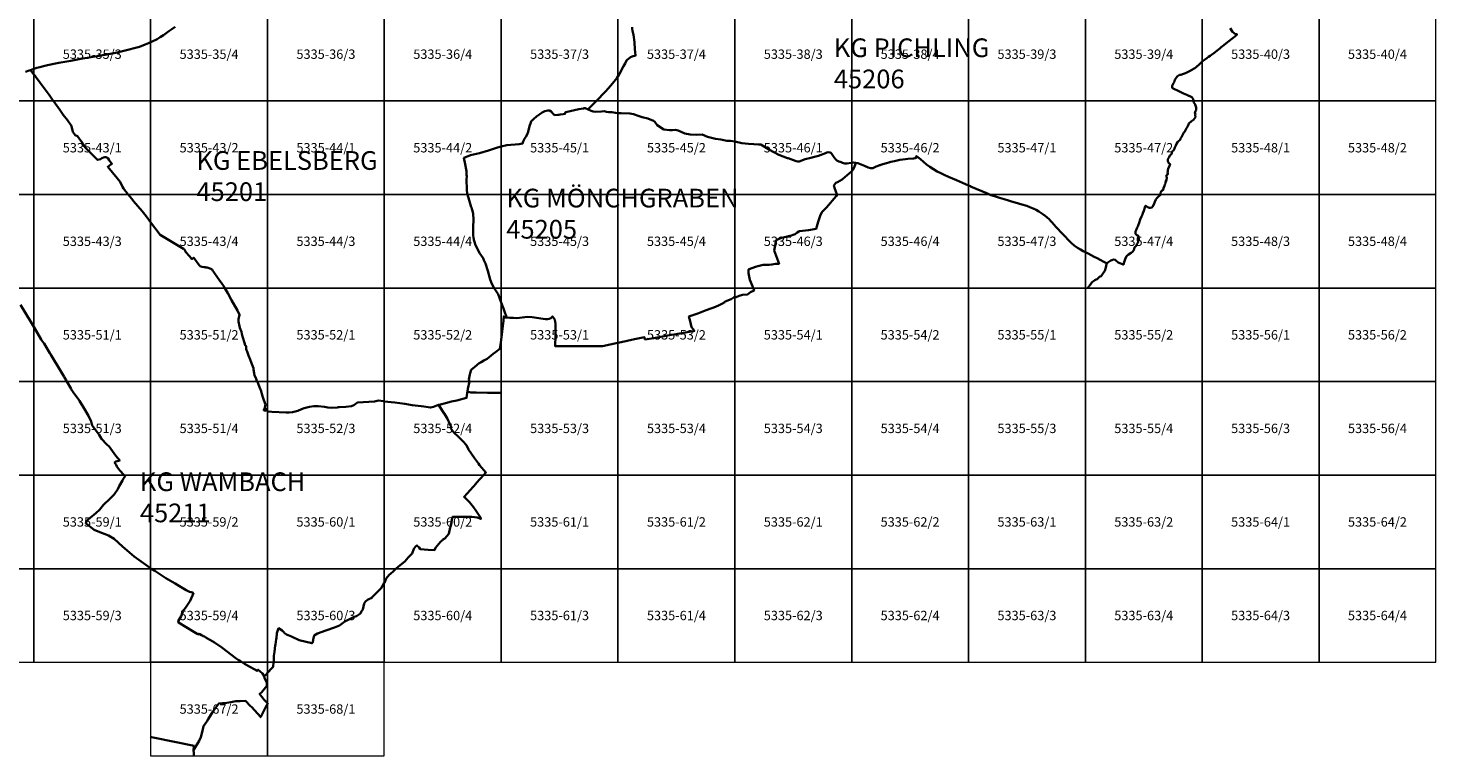
# Model space of a CAD drawing. Units: metres. Extents: x 67500 to 80000, y 341500 to 361000.
# Drawn here: x 72470 to 80000, y 341500 to 345389 of the extents above; entities that cross this region are included whole.
import ezdxf
from ezdxf.enums import TextEntityAlignment as Align

# ---------------------------------------------------------------- set-up
doc = ezdxf.new("R2010")
doc.units = ezdxf.units.M
doc.header["$LTSCALE"] = 3
doc.layers.add('P_DK_DK_GEMG_G_LP', color=10, linetype='CONTINUOUS', lineweight=35)
doc.layers.add('P_DK_DK_GEMG_T_LP', color=10, linetype='CONTINUOUS')
doc.layers.add('P_RA_XX_MBLT_B_LP', color=7, linetype='CONTINUOUS', lineweight=18, plot=False)
doc.styles.add('MagLINZ_KG', font='isocpeur.ttf')
doc.styles.add('MagLINZ_MBNR', font='isocpeur.ttf')

# ---------------------------------------------------------------- blocks, each defined once
blk = doc.blocks.new('HMapMappenblatt_625x500')
at = {"layer": 'P_RA_XX_MBLT_B_LP', "color": 0, "lineweight": -2}
for p, q in [((625, 500), (0, 500)), ((0, 500), (0, 0)), ((625, 0), (625, 500)), ((0, 0), (625, 0))]:
    blk.add_line(p, q, dxfattribs=at)
at = {"layer": 'P_RA_XX_MBLT_B_LP', "color": 0, "lineweight": -2, "style": 'MagLINZ_MBNR'}
blk.add_attdef('HMAP_MBNR', text='', height=50, dxfattribs=at).set_placement((312.5, 250), align=Align.MIDDLE_CENTER)

msp = doc.modelspace()

# ---------------------------------------------------------------- linework, layer by layer
at = {"layer": 'P_DK_DK_GEMG_G_LP'}
for points in [[(72481.48, 345165.23), (72500, 345171.443), (72515.88, 345176.77), (72532.43, 345181.3), (72552.3, 345186.02), (72573.66, 345190.95), (72615.84, 345199.77), (72634.42, 345203.41), (72698.1, 345215.16), (72707.02, 345216.63), (72750.85, 345224.33), (72796.63, 345232.4), (72839.64, 345239.66), (72899.64, 345250.26), (72936.56, 345258.06), (72967.14, 345264.14), (73009.41, 345274.95), (73037.12, 345282.4), (73065.49, 345290.06), (73096.17, 345301.76), (73113.78, 345309.18), (73125, 345313.885), (73130.33, 345316.12), (73159.41, 345329.71), (73176.47, 345340.09), (73193.16, 345350.87), (73208.47, 345362.35), (73222.79, 345373.23), (73238.32, 345384.52), (73255.44, 345396.42)], [(75700.78, 345394.67), (75701.24, 345387.77), (75703.07, 345374.22), (75708.39, 345353.06), (75712.54, 345314.59), (75715.52, 345276.92), (75716.84, 345260.81), (75719.14, 345242.48), (75701.11, 345236.74), (75691.65, 345233.57), (75672.2, 345218.17), (75665.22, 345205.74), (75662.65, 345200.88), (75654.27, 345185.05), (75633.28, 345145.62), (75625, 345130.883), (75619.61, 345121.29), (75595.53, 345093.08), (75573.71, 345067.86), (75558.23, 345051.28), (75542.83, 345034.78), (75524.37, 345015.72), (75509.164, 345000), (75504.85, 344995.54), (75482.65, 344973.23), (75468.08, 344957.86), (75468, 344957.77), (75465.25, 344954.88)], [(78241.24, 344132.22), (78245.1, 344137.04), (78262.222, 344146.873), (78266.13, 344148.6), (78275.29, 344152.22), (78284.43, 344150.15), (78300.39, 344137.42), (78319.17, 344129.65), (78326.93, 344125.59), (78329.16, 344126.23), (78332.36, 344139.23), (78337.72, 344154.53), (78345.73, 344170.55), (78355.92, 344178.76), (78370.33, 344187.92), (78377.4, 344194.01), (78384.18, 344202.98), (78387.27, 344216.24), (78399.02, 344226.65), (78399.78, 344233.92), (78407.34, 344244.43), (78408.43, 344253.28), (78411.57, 344260.37), (78410.11, 344274.85), (78409.36, 344278.92), (78401.13, 344282.13), (78393.85, 344289.43), (78393.07, 344292.43), (78393.06, 344302.85), (78396.4, 344310.29), (78402.38, 344323.93), (78405.01, 344329.2), (78406.98, 344334.62), (78412.92, 344348.97), (78418.13, 344367.25), (78425.01, 344382.16), (78430.92, 344393.53), (78433.16, 344400.31), (78437.4, 344412.57), (78443.3, 344429.73), (78446.81, 344438.92), (78448.73, 344439.24), (78455.43, 344433.96), (78458.83, 344431.53), (78464.93, 344428.71), (78468.09, 344428.12), (78471.95, 344428.72), (78481.05, 344431.02), (78484.59, 344433.26), (78491.19, 344445.88), (78497.42, 344461.45), (78502.6, 344473.58), (78508.19, 344480.13), (78516.64, 344489.29), (78526.06, 344495.63), (78526.77, 344499.28), (78526.857, 344500), (78527.06, 344501.68), (78526.97, 344509.98), (78533.83, 344520.63), (78539.24, 344521.97), (78540.69, 344524.19), (78542.4, 344533.26), (78548.79, 344546.65), (78550.29, 344552.64), (78553.44, 344559.35), (78554.43, 344567.27), (78558.4, 344576.45), (78561.21, 344591.16), (78557.46, 344596.26), (78558.95, 344601.35), (78566.64, 344608.17), (78564.25, 344617.87), (78565.65, 344623.25), (78565.95, 344629.97), (78568.66, 344637.96), (78574.83, 344653.77), (78578.34, 344661.9), (78576.72, 344664.73), (78571.19, 344666.64), (78566.11, 344677.8), (78566.49, 344689.59), (78572.76, 344699.05), (78577.12, 344707.89), (78585.76, 344716), (78590.06, 344729.53), (78597.7, 344737.82), (78604.55, 344751.91), (78609.53, 344762.69), (78613.51, 344770.37), (78618.52, 344779.34), (78623.46, 344784.47), (78631.57, 344792.91), (78633.89, 344798.79), (78640.07, 344806.62), (78652.39, 344831.92), (78657.72, 344836.82), (78666.92, 344855.36), (78672.87, 344865.09), (78679.05, 344879.96), (78692.86, 344892.06), (78702.95, 344898.35), (78713.93, 344914.22), (78713.24, 344923.6), (78714.19, 344929.5), (78710.78, 344937.02), (78713.51, 344945.58), (78718.24, 344951.1), (78718.13, 344964.23), (78712.81, 344981.24), (78705.85, 344992.29), (78703.83, 345000), (78701.31, 345009.6), (78699.92, 345012.33), (78699.63, 345012.91), (78694.36, 345019.56), (78667.3, 345031.83), (78650.25, 345039.61), (78629.28, 345049.77), (78617.33, 345055.36), (78602.5, 345062.37), (78594.77, 345066.41), (78589.71, 345069.74), (78589.06, 345075.63), (78589.77, 345080.33), (78593.25, 345088.27), (78596.62, 345095.02), (78599.61, 345101.12), (78600.9, 345103.56), (78602.15, 345106.62), (78604.31, 345112.4), (78607.46, 345117.9), (78610.39, 345122.94), (78611.77, 345125.01), (78616.16, 345131.19), (78629.3, 345138.9), (78635.03, 345139.61), (78640.55, 345141.62), (78645.26, 345143.38), (78649.49, 345145.64), (78660.12, 345148.86), (78682.18, 345158.37), (78697.44, 345167.54), (78703.24, 345170.96), (78710.02, 345176), (78717.1, 345181.12), (78735.17, 345196.62), (78745.11, 345205.2), (78749.56, 345210.54), (78750, 345210.82), (78755.52, 345214.28), (78761.92, 345220.56), (78774.26, 345229.03), (78782.97, 345234.99), (78792.46, 345241.26), (78799.84, 345245.84), (78813.07, 345256.22), (78819.43, 345259.99), (78830.02, 345269.82), (78845.29, 345280.86), (78851.86, 345287.34), (78865.55, 345297.59), (78886.08, 345313.91), (78915.56, 345336.72), (78934, 345352.2), (78936.55, 345356.11), (78935.74, 345356.64), (78927.71, 345357.61), (78920.66, 345362.24), (78913.03, 345369.87), (78899.86, 345389.34)], [(72481.48, 345165.23), (72475.63, 345163.06), (72456.09, 345155.94)], [(72481.48, 345165.23), (72500, 345142.117), (72506.4, 345134.13), (72508.39, 345131.67), (72508.72, 345131.21), (72533.49, 345097.72), (72582.15, 345031.87), (72604.172, 345000), (72606.77, 344996.24), (72638.97, 344951.99), (72657.83, 344926.57), (72679.58, 344896.83), (72700.1, 344869.21), (72701.86, 344864.65), (72708.94, 344835.35), (72721.86, 344817.43), (72733.86, 344811.8), (72742.87, 344799.06), (72751.11, 344787.74), (72754.84, 344782.62), (72764.32, 344766.61), (72769.51, 344758.59), (72774.09, 344751.5), (72808.15, 344717.56), (72808.427, 344717.285), (72841.44, 344684.45), (72856.5, 344689.41), (72864.46, 344693.82), (72873.18, 344698.53), (72879.47, 344699.52), (72884.74, 344700.35), (72897.37, 344693.98), (72898.14, 344693.09), (72903.28, 344683.18), (72903.07, 344682.2), (72904.34, 344680.63), (72915.45, 344666.85), (72916.11, 344666.6), (72918.89, 344665.57), (72912.8, 344660.74), (72895.52, 344648.16), (72900.68, 344640.87), (72904.45, 344636.39), (72962.11, 344567.97), (72972.82, 344545.03), (72975.12, 344541.325), (72980.57, 344532.55), (72991.99, 344516.63), (73005.08, 344500), (73023.86, 344476.14), (73032.57, 344465.27), (73078.719, 344410.349), (73100.64, 344384.26), (73125, 344351.533), (73175.2, 344284.09), (73300.16, 344209.29), (73305.33, 344206.18), (73312.66, 344192.36), (73333.07, 344169.73), (73345.9, 344154.9), (73351.825, 344159.249), (73352.48, 344159.73), (73355.654, 344162.015), (73384.99, 344122.5), (73390.31, 344117.16), (73398.76, 344112.79), (73408.59, 344111.89), (73415.79, 344111.1), (73420.59, 344110.69), (73426.81, 344109.83), (73432.943, 344108.272), (73446.99, 344103.33), (73453.49, 344099.09), (73457.18, 344092.38), (73463, 344085.07), (73482.36, 344056.54), (73515.45, 344011.42), (73521.789, 344000), (73537.026, 343972.547), (73557.911, 343935.275), (73589.595, 343880.875), (73600.706, 343856.673), (73594.957, 343833.12), (73594.775, 343826.274), (73594.954, 343820.842), (73597.147, 343812.854), (73597.786, 343805.824), (73602.896, 343787.201), (73610.378, 343765.2), (73613.572, 343755.98), (73616.583, 343741.829), (73628.81, 343701.479), (73628.81, 343696.549), (73635.197, 343689.885), (73635.653, 343680.482), (73636.292, 343674.092), (73637.296, 343668.705), (73640.763, 343660.215), (73648.103, 343639.562), (73657.994, 343618.399), (73664.852, 343598.868), (73674.889, 343571.663), (73675.163, 343565.273), (73679.178, 343544.55), (73681.094, 343532.591), (73689.671, 343515.885), (73690.949, 343507.577), (73694.891, 343500), (73700.164, 343489.867), (73706.762, 343470.249), (73710.971, 343461.037), (73712.891, 343458.274), (73714.075, 343454.431), (73722.794, 343422.768), (73730.358, 343400.926), (73740.038, 343378.45), (73735.251, 343360.264), (73730.415, 343346.501), (73733.5, 343345.36), (73740.07, 343344.09), (73743.32, 343354.19), (73744.88, 343348.54), (73749.1, 343343.88), (73750, 343343.499), (73756.11, 343340.91), (73774.05, 343338.33), (73849.35, 343334.41), (73865.35, 343334.91), (73884.07, 343336.98), (73912.15, 343344.66), (73931.72, 343351.931), (73946.09, 343357.27), (73975, 343364.49), (73998.21, 343368.68), (74020.91, 343368.81), (74054.38, 343364.44), (74072.48, 343360.95), (74092.4, 343360.35), (74122.75, 343362.34), (74124.58, 343362.46), (74127.06, 343362.62), (74135.444, 343362.986), (74168.77, 343364.44), (74199.95, 343368.93), (74212.48, 343374.71), (74231.06, 343388.03), (74322.66, 343393.8), (74344.42, 343398.71), (74371.25, 343394.61), (74375, 343394.206), (74430.41, 343388.23), (74484.64, 343381.93), (74523.83, 343374.58), (74572.4, 343368.36), (74587.1, 343366.43), (74621.98, 343361.28), (74638.02, 343364.56), (74665.34, 343375.16)], [(75026.9, 343843.53), (75027.01, 343851.25), (75027.04, 343852.95), (75020.69, 343864.15), (75011.93, 343890.95), (75000, 343922.162), (74999.76, 343922.79), (74983.87, 343967.16), (74966.62, 343993.43), (74962.61, 344000), (74949.3, 344021.81), (74940.61, 344045.46), (74928.71, 344091.57), (74916.61, 344130.38), (74907.88, 344148.85), (74904.04, 344160.41), (74886.43, 344184.92), (74863.96, 344224.93), (74860.96, 344234.23), (74858.41, 344242.15), (74854.26, 344258.26), (74853.33, 344263.3), (74852.69, 344266.58), (74849.47, 344284.94), (74850.4, 344323.71), (74850.49, 344327.64), (74852.11, 344364.06), (74850.73, 344398.98), (74844.83, 344418.54), (74841.16, 344429.74), (74840.21, 344432.14), (74828.04, 344470.61), (74819.049, 344500), (74818.571, 344501.562), (74818.15, 344503.17), (74817.49, 344512.5), (74817.42, 344514.23), (74817.24, 344516.3), (74816.57, 344526.68), (74815.54, 344544.86), (74815.39, 344562.97), (74815.32, 344581.5), (74815.73, 344595.67), (74815.41, 344605.1), (74814.85, 344614.52), (74814.43, 344619.45), (74814.05, 344624.4), (74813.34, 344632.83), (74807.464, 344663.015), (74801.12, 344696.02), (74809.09, 344699.27), (74812.09, 344700.45), (74814.99, 344701.7), (74836.51, 344710.48), (74883.62, 344721.14), (74931.45, 344736.08), (74980.2, 344750.35), (75000, 344755.914), (75029.63, 344764.24), (75096.48, 344769.4), (75114.24, 344772.42), (75117.8, 344782.74), (75120.62, 344790.91), (75121.16, 344792.5), (75131.43, 344808.2), (75139.62, 344819.88), (75139.82, 344820.34), (75144.84, 344834.89), (75146.84, 344843.43), (75152.8, 344870.69), (75162.32, 344892.96), (75169.72, 344899.83), (75173.31, 344902.88), (75188.79, 344916.04), (75189.3, 344916.47), (75219.79, 344938.2), (75234.35, 344944.78), (75248.83, 344948.26), (75258.34, 344948.13), (75267.01, 344944.51), (75278.91, 344931.58), (75285.68, 344924.8), (75303.33, 344925.46), (75309.03, 344925.68), (75315.44, 344926.73), (75331.02, 344929.37), (75341.69, 344931.17), (75342.19, 344935.22), (75342.56, 344938.24), (75342.62, 344938.71), (75345.64, 344939.44), (75416.31, 344956.46), (75428.01, 344958.4), (75440.01, 344960.39), (75443.83, 344961.03), (75449.25, 344960.95), (75465.25, 344954.88)], [(75465.25, 344954.88), (75481.91, 344947.77), (75492.56, 344944.18), (75505.93, 344942.3), (75536.31, 344944.34), (75551.06, 344945.12), (75563.6, 344941.74), (75574.77, 344939.86), (75591.38, 344940.17), (75612.4, 344936.09), (75625, 344935.257), (75642.67, 344934.09), (75688.14, 344933.44), (75708.65, 344929.58), (75738.4, 344918.12), (75753.99, 344913.21), (75784.43, 344905.36), (75814.39, 344894.59), (75821.43, 344889.09), (75834.47, 344869.82), (75870.81, 344846.8), (75900.57, 344843.34), (75915.99, 344844.34), (75933.41, 344844.96), (75946.84, 344841.51), (75982.7, 344826.85), (76010.28, 344820.87), (76045.22, 344818.69), (76074.66, 344819.93), (76102.92, 344807.79), (76145.79, 344797.61), (76174.44, 344794.1), (76207.69, 344786.34), (76226.84, 344786.28), (76249.64, 344784.08), (76250, 344783.994), (76287.25, 344775.06), (76322.26, 344771.2), (76351.66, 344768.24), (76377.49, 344768.14), (76388.44, 344767.81), (76435.62, 344738.69), (76485.65, 344712.17), (76531.9, 344694.49), (76534.55, 344693.54), (76578.5, 344677.87), (76587.44, 344676.84), (76592.11, 344676.3), (76593.58, 344676.86), (76626.52, 344689.4), (76656.68, 344696.54), (76675.75, 344701.06), (76697.02, 344706.17), (76734.85, 344721.65), (76738.44, 344723.12), (76741.33, 344723.89), (76749.93, 344726.21), (76758.41, 344725.26), (76761.29, 344724.94), (76766.86, 344719.45), (76780.82, 344697.9), (76791.11, 344686.29), (76795.35, 344682.05), (76806.15, 344675.69), (76813.34, 344674.63), (76823.43, 344671.23), (76823.66, 344669.88), (76823.83, 344669.49), (76824.79, 344668.75), (76837.57, 344665.09), (76849.67, 344665.14), (76872.09, 344669.01), (76875, 344669.68), (76884.18, 344671.78), (76897.22, 344669.7)], [(75026.9, 343843.53), (75029.7, 343843.17), (75033.91, 343842.64), (75046.38, 343841.12), (75065.41, 343840.5), (75083.08, 343839.9), (75140.01, 343846.16), (75165.79, 343844.97), (75225.19, 343835.26), (75237.12, 343834.41), (75248.18, 343833.6), (75256.66, 343835.96), (75264.93, 343839.15), (75274.36, 343848.72), (75286.55, 343831.4), (75291.06, 343809.5), (75289.99, 343746.71), (75289.34, 343689.13), (75367.94, 343689.41), (75426.21, 343689.58), (75542.98, 343689.97), (75625, 343707.71), (75666.29, 343716.64), (75680.97, 343719.6), (75722.133, 343727.993), (75766.95, 343737.13), (75768.57, 343725.2), (75816.38, 343733.07), (75872, 343742.07), (75909.89, 343749.47), (75925.46, 343752), (76006.49, 343765.17), (76029.56, 343769.98), (76033.68, 343771.09), (76025.54, 343782.89), (76020.17, 343788.72), (76017.83, 343791.8), (76010.42, 343822.77), (76004.79, 343847.6), (76025.41, 343854.97), (76051.75, 343864.7), (76096.89, 343881.18), (76122.04, 343890.46), (76137.66, 343896.47), (76161.76, 343907.13), (76180.91, 343916.27), (76196.23, 343924.04), (76198.18, 343927.89), (76230.52, 343941.37), (76246.05, 343951.44), (76250, 343951.53), (76257.01, 343951.68), (76273.704, 343957.817), (76291.54, 343964.13), (76318.34, 343966.37), (76333.82, 343978), (76353.29, 343987.77), (76349.17, 343997.49), (76348.11, 344000), (76343.84, 344010.11), (76330.32, 344044.47), (76323.58, 344079.85), (76322.71, 344099.13), (76326.463, 344100.599), (76360.26, 344113.83), (76360.72, 344112.92), (76372.67, 344117.28), (76401.74, 344123.37), (76432.82, 344124.34), (76448.45, 344125.98), (76466.81, 344129.5), (76486.81, 344130.09), (76461.23, 344200.4), (76465.23, 344227.63), (76469.99, 344250.88), (76471.82, 344253.04), (76475.36, 344257.61), (76500.18, 344269.24), (76524.08, 344273.98), (76541.81, 344279.51), (76542.77, 344277.93), (76572.76, 344288.44), (76584.31, 344296.11), (76592.73, 344301.62), (76595.58, 344303.61), (76644.02, 344308.99), (76684.56, 344315.86), (76696.05, 344353.18), (76709.09, 344390.79), (76715.023, 344403.249), (76717.18, 344407.78), (76739.91, 344430.77), (76791.33, 344491.38), (76797.083, 344500), (76797.17, 344500.13), (76792.82, 344510.52), (76789.33, 344521.06), (76785.82, 344530.74), (76779.6, 344547.93), (76790.76, 344561.84), (76798.61, 344566.04), (76823.37, 344580.73), (76825.47, 344582.53), (76875, 344625.207), (76883.8, 344632.79), (76886.621, 344639.946), (76897.6, 344667.8), (76897.22, 344669.7)], [(76897.22, 344669.7), (76908.52, 344666.89), (76943.01, 344652.73), (76962.44, 344644.21), (76975.09, 344640.78), (76987.52, 344641.38), (76999.56, 344645.73), (77006.74, 344649.04), (77016.88, 344653.85), (77023.4, 344656.18), (77027.46, 344657.55), (77031.02, 344658.91), (77042.49, 344663.02), (77061.2, 344668), (77073.7, 344671.37), (77085.15, 344675.06), (77104.15, 344679), (77132.31, 344684.82), (77148.42, 344686.99), (77162.55, 344689), (77176.33, 344691.09), (77204.93, 344691.84), (77215.55, 344694.14), (77222.4, 344697.03), (77218.37, 344700.21), (77220.4, 344702.63), (77222.6, 344705.36), (77235.76, 344694.44), (77243.3, 344688.15), (77258.8, 344675.35), (77276.06, 344661.2), (77293.66, 344647.92), (77313.14, 344634.8), (77333.04, 344622.83), (77352.02, 344613.25), (77369.89, 344605.03), (77392.33, 344595.31), (77415.13, 344585.35), (77436.5, 344575.97), (77467.16, 344562.68), (77500, 344548.27), (77501.53, 344547.6), (77505.76, 344545.99), (77510.18, 344543.97), (77514.81, 344541.89), (77519.39, 344540.08), (77592.94, 344508.44), (77602.15, 344504.53), (77613.19, 344500), (77620.21, 344497.12), (77639.05, 344490.37), (77648.99, 344487.18), (77666.6, 344482.21), (77690.14, 344475.19), (77713.71, 344468.19), (77730.43, 344463.04), (77748.86, 344457.57), (77768.05, 344451.87), (77784.4, 344447.07), (77811.35, 344439.05), (77827.77, 344432.96), (77846.31, 344425.35), (77861.89, 344417.74), (77875.65, 344410.04), (77882.41, 344406.28), (77898.34, 344395.19), (77909.6, 344386.07), (77919.99, 344377.65), (77930.93, 344367.35), (77940.73, 344356.86), (77946.83, 344350.41), (77956.73, 344339.57), (77969.21, 344326.04), (77980.08, 344314.23), (77992.16, 344301.26), (78004.38, 344288.08), (78018.04, 344273.27), (78030.92, 344259.27), (78045.29, 344245.02), (78048.49, 344241.87), (78064.47, 344228.2), (78082.98, 344215.37), (78098.98, 344206.23), (78113.94, 344197.85), (78125, 344191.855), (78139.4, 344184.05), (78156.25, 344175.33), (78172.52, 344167.26), (78188.74, 344159.01), (78204.99, 344150.72), (78224.48, 344141.01), (78239.07, 344133.27), (78241.24, 344132.22)], [(78136.047, 344000), (78137.75, 344001.899), (78143.516, 344008.698), (78144.521, 344009.883), (78145.345, 344010.855), (78149.56, 344015.015), (78154.576, 344021.124), (78156.623, 344025.365), (78160.875, 344030.811), (78170.058, 344038.368), (78175.606, 344042.758), (78182.584, 344045.303), (78188.428, 344047.411), (78200.352, 344059.659), (78205.09, 344062.088), (78209.524, 344064.422), (78220.24, 344078.901), (78229.778, 344092.623), (78234.96, 344109.79), (78237.39, 344127.4), (78241.24, 344132.22)], [(72428.41, 343910.91), (72483.44, 343820.38), (72500, 343791.993), (72538.97, 343725.19), (72546.5, 343714.62), (72554.54, 343703.34), (72580.11, 343661.58), (72585.6, 343652.27), (72588.79, 343646.93), (72645.64, 343551.91), (72661.57, 343525.47), (72663.75, 343521.89), (72672.42, 343507.37), (72676.65, 343500), (72699.01, 343461.01), (72700.52, 343458.25), (72702.91, 343453.44), (72713.48, 343438.91), (72736.54, 343407.63), (72743.56, 343397.048), (72770.2, 343356.89), (72792.34, 343317.1), (72806.18, 343285.95), (72812.65, 343265.97), (72830.52, 343241.52), (72848.79, 343215.51), (72861.41, 343194.77), (72890.04, 343164.25), (72903.13, 343152.99), (72938.44, 343103.31), (72959.58, 343078), (72938.48, 343073.24), (72932.39, 343068.36), (72940.22, 343055.05), (72944.45, 343046.49), (72952.65, 343033.09), (72962.01, 343023.35), (72980.14, 343003.66), (72983.862, 343000), (72987.4, 342996.52), (72988.84, 342995.11), (72980.22, 342981.81), (72974.16, 342972.23), (72956.63, 342940.35), (72948.64, 342924.79), (72929.95, 342897.12), (72920.45, 342887.51), (72906.41, 342873.05), (72872.77, 342840.68), (72850.94, 342815.29), (72831.74, 342797.36), (72802.1, 342772.44), (72789.77, 342762.03), (72780.71, 342749.33), (72778.23, 342741.93), (72781.16, 342739.69), (72823.56, 342707.27), (72862.12, 342692.35), (72880.96, 342685.19), (72899.59, 342677.96), (72929.8, 342658.92), (72974.81, 342619.41), (73037.57, 342564.57), (73125, 342503.632), (73130.212, 342500), (73147.07, 342488.25), (73207.06, 342449.29), (73256.76, 342421.14), (73279.95, 342405.95), (73315.4, 342384.73), (73333.23, 342376.74), (73351.23, 342372.66), (73349.78, 342368.75), (73351.759, 342368.822), (73353.378, 342368.88), (73335.83, 342327.67), (73312.18, 342290.37), (73294.099, 342270.235), (73296.74, 342268.16), (73287.37, 342246.47), (73271.77, 342218.92), (73273.45, 342212.12), (73356.31, 342162.99), (73374.383, 342152.715), (73381.25, 342148.81), (73382.21, 342152.17), (73388.29, 342149.44), (73397.54, 342145.29), (73403.28, 342142.04), (73406.48, 342140.354), (73412.94, 342136.95), (73420.24, 342132.4), (73465.99, 342104.79), (73506.24, 342078.11), (73581.61, 342019.79), (73593.96, 342013.02), (73597.04, 342011.33), (73604.36, 342007.32), (73615.113, 342000), (73626.35, 341992.35), (73643.37, 341983.06), (73694.97, 341953.49), (73698.46, 341960.55), (73723.97, 341939.09), (73733.01, 341924.86)], [(74820.1, 343448.63), (74821.84, 343461.84), (74829.957, 343500), (74830.08, 343500.58), (74827.84, 343511.73), (74832.05, 343537.64), (74834.39, 343544.89), (74840.04, 343562.42), (74858.95, 343578.583), (74882.1, 343598.37), (74893.24, 343604.71), (74907.16, 343612.64), (74924.59, 343622.56), (74958.03, 343647.92), (74969.55, 343656.61), (74993.67, 343674.89), (74998.22, 343709.75), (75000, 343723.39), (75005.82, 343767.98), (75012.56, 343824.2), (75012.78, 343828.67), (75012.85, 343830.37), (75013.6, 343848.86), (75023.07, 343842.16), (75026.9, 343843.53)], [(74820.1, 343448.63), (74819.36, 343446.03), (74818.99, 343441.04), (74818.84, 343439.09), (74815.35, 343412.62), (74762.28, 343399.9), (74735.17, 343393.47), (74702.85, 343385.12), (74675.15, 343377.78), (74667.26, 343375.69), (74665.34, 343375.16)], [(75000, 343439.706), (74926.76, 343440), (74865.441, 343441.168), (74837.52, 343441.7), (74825.54, 343445.69), (74820.1, 343448.63)], [(74665.34, 343375.16), (74668.87, 343369.76), (74695.43, 343329.08), (74696.44, 343327.49), (74712.37, 343301.47), (74725.91, 343272.65), (74734.44, 343254.08), (74730.24, 343249.65), (74747.19, 343227.91), (74774.25, 343203.39), (74795.7, 343181.85), (74813.88, 343159.87), (74824.95, 343136.45), (74856.5, 343091.14), (74878.08, 343061.9), (74884.86, 343052.7), (74918.33, 343013.84), (74905.965, 343000), (74890.34, 342982.51), (74888.01, 342979.9), (74867.02, 342956.4), (74865.68, 342954.77), (74802.06, 342883.7), (74830.66, 342855.58), (74852.81, 342829.07), (74865.21, 342810.72), (74892.77, 342769.17), (74890.76, 342765.77), (74872.11, 342773.48), (74843.01, 342777.65), (74803.23, 342777.01), (74740.35, 342776.42), (74728.59, 342722.46), (74727.89, 342719.72), (74719.31, 342686.32), (74709.46, 342673.16), (74698.5, 342661.6), (74688.43, 342655.33), (74685.94, 342653.08), (74676.85, 342644.9), (74675.42, 342643.68), (74648.15, 342611.74), (74644.19, 342599.39), (74608.91, 342601.68), (74566.61, 342604.57), (74560.59, 342613.9), (74549.63, 342624.32), (74544.11, 342621.02), (74532.75, 342606.99), (74523.24, 342580.7), (74502.45, 342560.13), (74484.28, 342539.18), (74451.44, 342512.34), (74438.1, 342501.46), (74436.71, 342500), (74424.58, 342487.26), (74408.14, 342473.05), (74401.78, 342467.56), (74385.33, 342448.34), (74375.5, 342424.75), (74375, 342423.939), (74358.29, 342396.84), (74340.76, 342377.57), (74310.69, 342347.55), (74308.29, 342344), (74292.17, 342336.67), (74285.72, 342333.74), (74274.1, 342324.6), (74266.65, 342313.99), (74260.03, 342282.16), (74250.94, 342269.58), (74247.15, 342261.1), (74225.76, 342246.33), (74214.46, 342242.17), (74212.36, 342241.43), (74202.52, 342238.16), (74164.2, 342217.86), (74134.36, 342195.87), (74108.3, 342186.34), (74062.64, 342170.01), (74018.4, 342153.01), (73999.78, 342142.82), (73994.71, 342122.5), (73993.47, 342116.4), (73990.25, 342103.09), (73986.75, 342101.79), (73919.85, 342117.26), (73882.54, 342136.55), (73878.56, 342138.08), (73852.17, 342149.12), (73841.36, 342156.37), (73838.37, 342159.17), (73827.94, 342168.95), (73809.05, 342181.4), (73806.75, 342176.21), (73800.19, 342155.74), (73797.34, 342129.64), (73796.434, 342122.977), (73792.52, 342094.2), (73791.84, 342089.24), (73787.18, 342054.93), (73784.43, 342034.74), (73784.07, 342032.11), (73783.45, 342027.55), (73783.41, 342025.17), (73783.15, 342007.41), (73782.641, 342000), (73782.62, 341999.7), (73780.98, 341976.1), (73770.02, 341964.39), (73756.23, 341949.66), (73750, 341943.006), (73741.25, 341933.66), (73733.01, 341924.86)], [(73353.77, 341531.1), (73384, 341579.51), (73393.69, 341599.15), (73401.95, 341632.68), (73408.27, 341658.87), (73425.96, 341684.27), (73432.59, 341695.56), (73455.12, 341733.95), (73472.95, 341757.68), (73485.09, 341773.1), (73490.55, 341780.27), (73508.61, 341781.64), (73520.93, 341781.77), (73553.04, 341787.59), (73580.22, 341792.34), (73603.43, 341792.98), (73631.61, 341794.23), (73658.78, 341766.22), (73663.62, 341761.45), (73713.5, 341706.5), (73714.819, 341708.875), (73744.92, 341768.72), (73746.088, 341770.961), (73747.215, 341773.122), (73750, 341778.463), (73751.13, 341780.63), (73750, 341781.771), (73731.88, 341800.07), (73707.88, 341830.7), (73717.1, 341839.25), (73738.5, 341864.83), (73746.41, 341873.67), (73746.67, 341889.55), (73734.69, 341916.92), (73733.01, 341924.86)], [(73125, 341596.269), (73128.89, 341599.7), (73138.41, 341597.78), (73357.19, 341553.45), (73356.641, 341549.861), (73353.77, 341531.1)], [(73353.77, 341531.1), (73355.193, 341514.117), (73356.376, 341500)]]:
    msp.add_lwpolyline(points, dxfattribs=at)

# ---------------------------------------------------------------- block references
at = {"layer": 'P_RA_XX_MBLT_B_LP', "color": 7}
for p, values in [((71875, 345000), {'HMAP_MBNR': '5335-34/4'}), ((72500, 345000), {'HMAP_MBNR': '5335-35/3'}), ((73125, 345000), {'HMAP_MBNR': '5335-35/4'}), ((73750, 345000), {'HMAP_MBNR': '5335-36/3'}), ((74375, 345000), {'HMAP_MBNR': '5335-36/4'}), ((75000, 345000), {'HMAP_MBNR': '5335-37/3'}), ((75625, 345000), {'HMAP_MBNR': '5335-37/4'}), ((76250, 345000), {'HMAP_MBNR': '5335-38/3'}), ((76875, 345000), {'HMAP_MBNR': '5335-38/4'}), ((77500, 345000), {'HMAP_MBNR': '5335-39/3'}), ((78125, 345000), {'HMAP_MBNR': '5335-39/4'}), ((78750, 345000), {'HMAP_MBNR': '5335-40/3'}), ((79375, 345000), {'HMAP_MBNR': '5335-40/4'}), ((71875, 344500), {'HMAP_MBNR': '5335-42/2'}), ((72500, 344500), {'HMAP_MBNR': '5335-43/1'}), ((73125, 344500), {'HMAP_MBNR': '5335-43/2'}), ((73750, 344500), {'HMAP_MBNR': '5335-44/1'}), ((74375, 344500), {'HMAP_MBNR': '5335-44/2'}), ((75000, 344500), {'HMAP_MBNR': '5335-45/1'}), ((75625, 344500), {'HMAP_MBNR': '5335-45/2'}), ((76250, 344500), {'HMAP_MBNR': '5335-46/1'}), ((76875, 344500), {'HMAP_MBNR': '5335-46/2'}), ((77500, 344500), {'HMAP_MBNR': '5335-47/1'}), ((78125, 344500), {'HMAP_MBNR': '5335-47/2'}), ((78750, 344500), {'HMAP_MBNR': '5335-48/1'}), ((79375, 344500), {'HMAP_MBNR': '5335-48/2'}), ((71875, 344000), {'HMAP_MBNR': '5335-42/4'}), ((72500, 344000), {'HMAP_MBNR': '5335-43/3'}), ((73125, 344000), {'HMAP_MBNR': '5335-43/4'}), ((73750, 344000), {'HMAP_MBNR': '5335-44/3'}), ((74375, 344000), {'HMAP_MBNR': '5335-44/4'}), ((75000, 344000), {'HMAP_MBNR': '5335-45/3'}), ((75625, 344000), {'HMAP_MBNR': '5335-45/4'}), ((76250, 344000), {'HMAP_MBNR': '5335-46/3'}), ((76875, 344000), {'HMAP_MBNR': '5335-46/4'}), ((77500, 344000), {'HMAP_MBNR': '5335-47/3'}), ((78125, 344000), {'HMAP_MBNR': '5335-47/4'}), ((78750, 344000), {'HMAP_MBNR': '5335-48/3'}), ((79375, 344000), {'HMAP_MBNR': '5335-48/4'}), ((71875, 343500), {'HMAP_MBNR': '5335-50/2'}), ((72500, 343500), {'HMAP_MBNR': '5335-51/1'}), ((73125, 343500), {'HMAP_MBNR': '5335-51/2'}), ((73750, 343500), {'HMAP_MBNR': '5335-52/1'}), ((74375, 343500), {'HMAP_MBNR': '5335-52/2'}), ((75000, 343500), {'HMAP_MBNR': '5335-53/1'}), ((75625, 343500), {'HMAP_MBNR': '5335-53/2'}), ((76250, 343500), {'HMAP_MBNR': '5335-54/1'}), ((76875, 343500), {'HMAP_MBNR': '5335-54/2'}), ((77500, 343500), {'HMAP_MBNR': '5335-55/1'}), ((78125, 343500), {'HMAP_MBNR': '5335-55/2'}), ((78750, 343500), {'HMAP_MBNR': '5335-56/1'}), ((79375, 343500), {'HMAP_MBNR': '5335-56/2'}), ((71875, 343000), {'HMAP_MBNR': '5335-50/4'}), ((72500, 343000), {'HMAP_MBNR': '5335-51/3'}), ((73125, 343000), {'HMAP_MBNR': '5335-51/4'}), ((73750, 343000), {'HMAP_MBNR': '5335-52/3'}), ((74375, 343000), {'HMAP_MBNR': '5335-52/4'}), ((75000, 343000), {'HMAP_MBNR': '5335-53/3'}), ((75625, 343000), {'HMAP_MBNR': '5335-53/4'}), ((76250, 343000), {'HMAP_MBNR': '5335-54/3'}), ((76875, 343000), {'HMAP_MBNR': '5335-54/4'}), ((77500, 343000), {'HMAP_MBNR': '5335-55/3'}), ((78125, 343000), {'HMAP_MBNR': '5335-55/4'}), ((78750, 343000), {'HMAP_MBNR': '5335-56/3'}), ((79375, 343000), {'HMAP_MBNR': '5335-56/4'}), ((71875, 342500), {'HMAP_MBNR': '5335-58/2'}), ((72500, 342500), {'HMAP_MBNR': '5335-59/1'}), ((73125, 342500), {'HMAP_MBNR': '5335-59/2'}), ((73750, 342500), {'HMAP_MBNR': '5335-60/1'}), ((74375, 342500), {'HMAP_MBNR': '5335-60/2'}), ((75000, 342500), {'HMAP_MBNR': '5335-61/1'}), ((75625, 342500), {'HMAP_MBNR': '5335-61/2'}), ((76250, 342500), {'HMAP_MBNR': '5335-62/1'}), ((76875, 342500), {'HMAP_MBNR': '5335-62/2'}), ((77500, 342500), {'HMAP_MBNR': '5335-63/1'}), ((78125, 342500), {'HMAP_MBNR': '5335-63/2'}), ((78750, 342500), {'HMAP_MBNR': '5335-64/1'}), ((79375, 342500), {'HMAP_MBNR': '5335-64/2'}), ((71875, 342000), {'HMAP_MBNR': '5335-58/4'}), ((72500, 342000), {'HMAP_MBNR': '5335-59/3'}), ((73125, 342000), {'HMAP_MBNR': '5335-59/4'}), ((73750, 342000), {'HMAP_MBNR': '5335-60/3'}), ((74375, 342000), {'HMAP_MBNR': '5335-60/4'}), ((75000, 342000), {'HMAP_MBNR': '5335-61/3'}), ((75625, 342000), {'HMAP_MBNR': '5335-61/4'}), ((76250, 342000), {'HMAP_MBNR': '5335-62/3'}), ((76875, 342000), {'HMAP_MBNR': '5335-62/4'}), ((77500, 342000), {'HMAP_MBNR': '5335-63/3'}), ((78125, 342000), {'HMAP_MBNR': '5335-63/4'}), ((78750, 342000), {'HMAP_MBNR': '5335-64/3'}), ((79375, 342000), {'HMAP_MBNR': '5335-64/4'}), ((73125, 341500), {'HMAP_MBNR': '5335-67/2'}), ((73750, 341500), {'HMAP_MBNR': '5335-68/1'})]:
    msp.add_blockref('HMapMappenblatt_625x500', p, dxfattribs=at).add_auto_attribs(values)

# ---------------------------------------------------------------- texts
at = {"layer": 'P_DK_DK_GEMG_T_LP', "char_height": 100, "width": 1893.16001, "attachment_point": 1, "style": 'MagLINZ_KG'}
for s, insert in [('KG PICHLING\\P  45206', (76779.616, 345334.195)), ('KG EBELSBERG        \\P   45201', (73369.816, 344731.751)), ('KG MÖNCHGRABEN      \\P    45205', (75027.379, 344530.888)), ('KG WAMBACH\\P  45211', (73067.489, 343014.942))]:
    msp.add_mtext(s, dxfattribs=dict(at, insert=insert))

doc.saveas('drawing.dxf')
